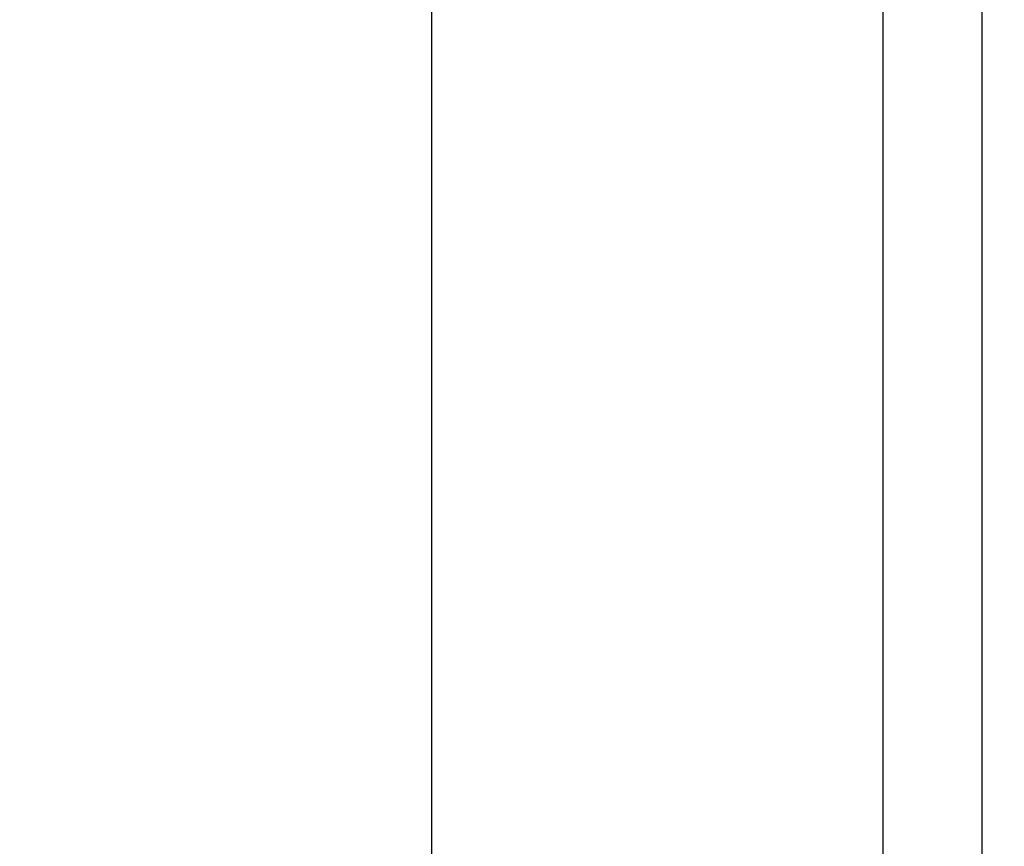
# Model space of a CAD drawing. Units: millimetres. Extents: x 1469 to 2839, y 982 to 1958.
# Drawn here: x 1663 to 1704, y 1408 to 1442 of the extents above; entities that cross this region are included whole.
import ezdxf

# ---------------------------------------------------------------- set-up
doc = ezdxf.new("R2010")
doc.units = ezdxf.units.MM
doc.header["$LTSCALE"] = 0.25
doc.layers.add('dim', color=82, linetype='Continuous', lineweight=9)
doc.styles.get("Standard").update_dxf_attribs({"font": 'txt', "bigfont": 'hztxt.shx'})
doc.dimstyles.new('常用00', dxfattribs={"dimscale": 0.5, "dimtxt": 2, "dimasz": 1, "dimexe": 0.3, "dimexo": 0.3, "dimgap": 0.5, "dimtad": 1, "dimzin": 9, "dimdsep": 46, "dimtxsty": 'Standard', "dimcen": 0, "dimclrd": 4, "dimclre": 4, "dimclrt": 4, "dimadec": 0, "dimazin": 0, "dimtfac": 1, "dimtmove": 0, "dimatfit": 3, "dimfxl": 0.18, "dimtolj": 1, "dimlwe": 13, "dimarcsym": 0})

# ---------------------------------------------------------------- blocks, each defined once
blk = doc.blocks.new('*D120')
at = {"layer": 'Defpoints', "color": 0}
for p in [(1703.881, 1781.903), (1680.31, 1261.903), (1703.881, 1261.903)]:
    blk.add_point(p, dxfattribs=at)
at = {"layer": 'dim', "color": 4, "lineweight": 13}
for p, q in [((1701.382, 1781.903), (1677.811, 1781.903)), ((1701.382, 1261.903), (1677.811, 1261.903))]:
    blk.add_line(p, q, dxfattribs=at)
at = {"layer": 'dim', "color": 4, "lineweight": -2}
blk.add_line((1680.31, 1771.903), (1680.31, 1271.903), dxfattribs=at)
at = {"layer": 'dim', "color": 4}
for points in [[(1678.643, 1771.903), (1681.976, 1771.903), (1680.31, 1781.903)], [(1678.643, 1271.903), (1681.976, 1271.903), (1680.31, 1261.903)]]:
    blk.add_solid(points, dxfattribs=at)
at = {"layer": 'dim', "color": 4, "insert": (1671.561, 1521.903), "char_height": 12.5, "attachment_point": 5, "rotation": 90}
blk.add_mtext('\\A1;520', dxfattribs=at)

msp = doc.modelspace()

# ---------------------------------------------------------------- linework, layer by layer
at = {"color": 7, "linetype": 'Continuous'}
for p, q in [((1698.881, 1776.903), (1698.881, 1266.903)), ((1702.964, 1406.101), (1702.964, 1448.706))]:
    msp.add_line(p, q, dxfattribs=at)

# ---------------------------------------------------------------- dimensions: what is measured, and where the dimension line sits
at = {"layer": 'dim'}
dim = msp.add_linear_dim(base=(1680.31, 1261.903), p1=(1703.881, 1781.903), p2=(1703.881, 1261.903), angle=90, dimstyle='常用00', override={"dimscale": 5, "dimtxt": 2.5, "dimasz": 2, "dimexe": 0.49975, "dimexo": 0.49975, "dimgap": 0.49975}, dxfattribs=at)
dim.commit()
dim.dimension.update_dxf_attribs({"geometry": '*D120', "text_midpoint": (1671.561, 1521.903)})

doc.saveas('drawing.dxf')
